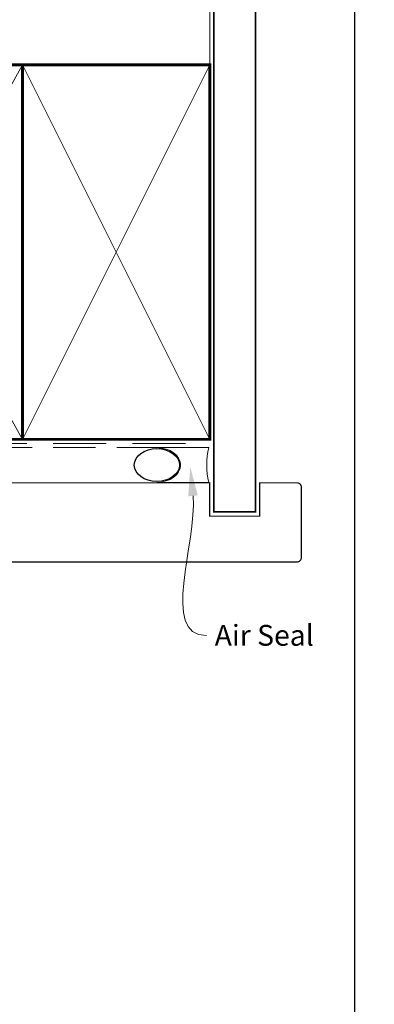
# Model space of a CAD drawing. Units: millimetres. Extents: x 23 to 1863, y -1004 to 568.
# Drawn here: x 1412 to 1497, y 127 to 363 of the extents above; entities that cross this region are included whole.
import ezdxf
from ezdxf import colors
from ezdxf.entities.mleader import LeaderData, LeaderLine
from ezdxf.math import Vec2, Vec3

# ---------------------------------------------------------------- set-up
doc = ezdxf.new("R2010")
doc.units = ezdxf.units.MM
doc.header["$MEASUREMENT"] = 0
doc.linetypes.add('DASHED', pattern=[19.049999999999997, 12.7, -6.35])
doc.layers.get('Defpoints').update_dxf_attribs({"color": 1})
doc.layers.add('APL Joinery', color=2, linetype='Continuous')
doc.styles.add('General notes', font='arial.ttf', dxfattribs={"height": 3.5})

# ---------------------------------------------------------------- blocks, each defined once
blk = doc.blocks.new('sealant')
at = {"layer": 'APL Joinery', "color": 9, "lineweight": 20}
blk.add_lwpolyline([(-10.45984990004368, -7), (0, -7, -0.1068061593530725), (0, 0), (-10.45984990004368, 0)], format="xyb", dxfattribs=at)
at = {"layer": 'APL Joinery', "color": 9, "lineweight": 20, "extrusion": (0, 0, -1)}
blk.add_ellipse((-10.45984990004368, -3.5), major_axis=(4.773875349063309, 6.177307532319916e-14), ratio=0.7331569729165103, start_param=-1.570796326794887, end_param=1.570796326794906, dxfattribs=at)
at = {"layer": 'APL Joinery', "color": 7, "lineweight": 25}
blk.add_ellipse((-10.45984990004368, -3.500000000000199), major_axis=(-4.563137715513591, 3.552713678800501e-14), ratio=0.7286652753643074, dxfattribs=at)

msp = doc.modelspace()

# ---------------------------------------------------------------- linework, layer by layer
at = {"layer": 'APL Joinery', "color": 8, "linetype": 'DASHED', "lineweight": 5}
msp.add_lwpolyline([(1266.280404547107, 424.1351175013427), (1266.280404547107, 262.373476872094, 0.4142135623730951), (1267.280404547107, 261.373476872094), (1457.280404547107, 261.373476872094)], format="xyb", dxfattribs=at)
at = {"layer": 'APL Joinery', "color": 250, "lineweight": 13}
msp.add_lwpolyline([(1457.280404547107, 352.373476872094), (1457.280404547107, 424.1351175013427)], dxfattribs=at)
at = {"layer": 'APL Joinery', "color": 7, "lineweight": 25}
for points, const_width in [([(1468.280404547107, 424.1400814493658), (1468.280404547107, 244.9178751058923), (1458.280404547107, 244.9178751058923), (1458.280404547107, 424.1400814493658)], 0.4), ([(1436.480003929518, 232.917532983369), (1401.830791573981, 232.917532983369), (1401.830791573981, 251.917532983369), (1436.480003929518, 251.917532983369)], 0.3)]:
    msp.add_lwpolyline(points, dxfattribs=dict(at, const_width=const_width))
at = {"layer": 'APL Joinery', "color": 7, "linetype": 'DASHED', "lineweight": 13, "ltscale": 0.8}
msp.add_lwpolyline([(1265.280404547107, 362.373476872094), (1265.280404547107, 262.373476872094, 0.4142135623730951), (1267.280404547107, 260.373476872094), (1456.834069050843, 260.373476872094)], format="xyb", dxfattribs=at)
at = {"layer": 'APL Joinery', "color": 7, "lineweight": 35, "const_width": 0.7}
for points in [[(1362.280397371761, 262.373476872094), (1362.280397371761, 352.373476872094), (1412.280397371761, 352.373476872094), (1412.280397371761, 262.373476872094)], [(1412.280397371761, 262.373476872094), (1412.280397371761, 352.373476872094), (1457.280397371761, 352.373476872094), (1457.280397371761, 262.373476872094)], [(1412.280404547107, 262.373476872094), (1412.280404547107, 352.373476872094), (1457.280404547107, 352.373476872094), (1457.280404547107, 262.373476872094)]]:
    msp.add_lwpolyline(points, close=True, dxfattribs=at)
at = {"layer": 'APL Joinery', "color": 7, "lineweight": -2, "const_width": 0.7}
msp.add_lwpolyline([(1412.280411722453, 262.373476872094), (1412.280411722453, 352.373476872094), (1412.280404547107, 352.373476872094), (1412.280404547107, 262.373476872094)], close=True, dxfattribs=at)
at = {"layer": 'APL Joinery', "color": 250, "lineweight": 5}
for points in [[(1362.280397371761, 262.373476872094), (1412.280397371761, 352.373476872094)], [(1362.280397371761, 352.373476872094), (1412.280397371761, 262.373476872094)], [(1412.280397371761, 262.373476872094), (1457.280397371761, 352.373476872094)], [(1412.280397371761, 352.373476872094), (1457.280397371761, 262.373476872094)], [(1412.280404547107, 262.373476872094), (1457.280404547107, 352.373476872094)], [(1412.280404547107, 352.373476872094), (1457.280404547107, 262.373476872094)]]:
    msp.add_lwpolyline(points, dxfattribs=at)
at = {"layer": 'APL Joinery', "color": 250}
for points in [[(1412.280411722453, 262.373476872094), (1412.280404547107, 352.373476872094)], [(1412.280404547107, 262.373476872094), (1412.280411722453, 352.373476872094)]]:
    msp.add_lwpolyline(points, dxfattribs=at)
at = {"layer": 'APL Joinery', "color": 7, "lineweight": 25, "const_width": 0.3}
msp.add_lwpolyline([(1434.483254905273, 251.917532983369), (1457.280404547107, 251.917532983369), (1457.280404547107, 243.917532983369), (1469.280404547107, 243.917532983369), (1469.280404547107, 251.917532983369), (1478.280404547107, 251.917532983369, -0.4142135623730955), (1479.280404547107, 250.917532983369), (1479.280404547107, 233.917532983369, -0.414213562373095), (1478.280404547107, 232.917532983369), (1434.483254905273, 232.917532983369)], format="xyb", dxfattribs=at)
at = {"layer": 'Defpoints', "color": 8}
msp.add_lwpolyline([(1136.19, 19.30270446324565), (1492.19, 19.30270446324565), (1492.19, 499.5844011615753), (1136.19, 499.5844011615753)], close=True, dxfattribs=at)

# ---------------------------------------------------------------- block references
at = {"layer": 'APL Joinery', "color": 8, "xscale": 1.19129351620569, "yscale": 1.19129351620569, "zscale": 1.19129351620569}
msp.add_blockref('sealant', (1457.030546744688, 260.373476872094), dxfattribs=at)

# ---------------------------------------------------------------- leaders
at = {"layer": 'APL Joinery', "color": 0}
ml = msp.add_multileader_mtext('Standard', dxfattribs=at)
ml.set_content('{\\C0;Air Seal}', color=3, style='General notes')
ml.set_leader_properties(lineweight=13)
ml.build(insert=Vec2(0, 0))
ml.multileader.update_dxf_attribs({"leader_type": 2, "dogleg_length": 10, "arrow_head_size": 7})
ctx = ml.context
ctx.base_point, ctx.char_height, ctx.arrow_head_size, ctx.plane_origin = Vec3(1456.46394355432, 215.2325277036302), 5, 7, Vec3(1742.869335523744, 303.0480281937103)
notes = []
notes.append((ctx, [(0, (1, 1, 0), (1446.46394355432, 215.2325277036302), (1, 0), 10, [(1, [(1452.598491615746, 255.7608877029952)], 0, [])])]))
ctx.mtext.insert, ctx.mtext.width, ctx.mtext.defined_height, ctx.mtext.line_spacing_style, ctx.mtext.flow_direction = Vec3(1458.46394355432, 217.7751607186371), 38.36789248389869, 6.823445638612611, 2, 5
for ctx, leaders in notes:
    for number, flags, end, landing, length, lines in leaders:
        leader = LeaderData()
        leader.index, (leader.has_last_leader_line, leader.has_dogleg_vector, leader.attachment_direction) = number, flags
        leader.last_leader_point, leader.dogleg_vector, leader.dogleg_length = Vec3(end), Vec3(landing), length
        for number, points, colour, breaks in lines:
            line = LeaderLine()
            line.index, line.vertices, line.color, line.breaks = number, Vec3.list(points), colors.encode_raw_color(colour), breaks
            leader.lines.append(line)
        ctx.leaders.append(leader)

doc.saveas('drawing.dxf')
